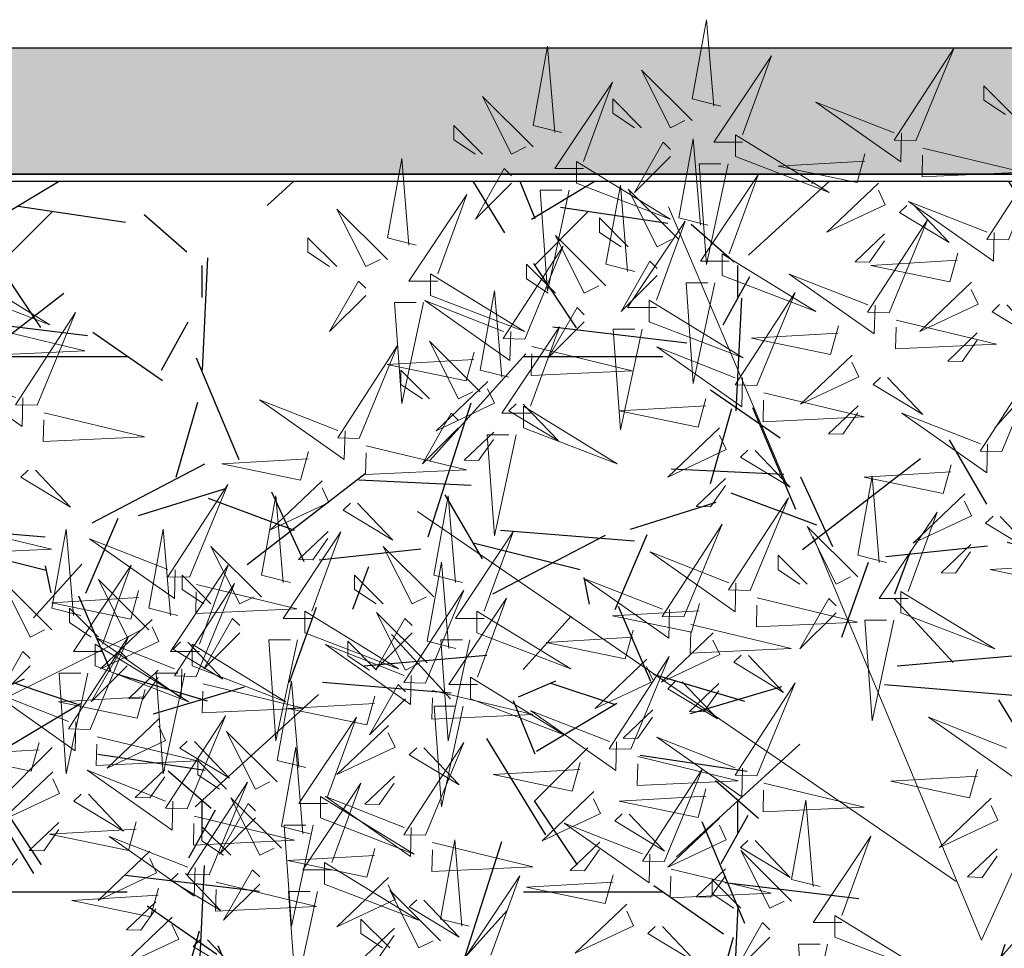
# Model space of a CAD drawing. Units: millimetres. Extents: x -110 to 108, y 185 to 434.
# Drawn here: x -87 to -87, y 315 to 315 of the extents above; entities that cross this region are included whole.
import ezdxf

# ---------------------------------------------------------------- set-up
doc = ezdxf.new("R2010")
doc.units = ezdxf.units.MM
doc.header["$LTSCALE"] = 1000
doc.layers.add('CONTORNO', color=3, linetype='Continuous')
doc.layers.add('LAYOUT - LINHA FINA D&E', color=253, linetype='Continuous', lineweight=5)

# ---------------------------------------------------------------- blocks, each defined once
blk = doc.blocks.new('shrub3')
at = {"layer": 'LAYOUT - LINHA FINA D&E', "color": 32}
for p, q in [((-68.46561320249748, 143.5160247337771), (-106.1856435603258, 232.3176967878826)), ((-5.992682900207, -2.501684716029558), (58.67022156891471, 140.1191738807247)), ((-14.07555833434162, 16.3350330896792), (-186.5099922549416, 134.7372569029103)), ((-5.992682900207, -2.501684716029558), (-59.87843112561677, 126.6643730509677)), ((130.9116948300943, 52.0234025796526), (217.1289447906165, 95.07875516882632))]:
    blk.add_line(p, q, dxfattribs=at)
at = {"layer": 'LAYOUT - LINHA FINA D&E', "color": 94}
for points in [[(-89.40163353996468, 264.5281520241697), (-98.63611636191492, 266.8339207283862), (-94.0188749510853, 292.1973764754657), (-91.71025424545223, 264.5281520241115)], [(-140.2819487398519, 256.0585825761664), (-149.5164315618021, 258.3643512804119), (-144.8991901509725, 283.7278070274915), (-142.590569445354, 256.0585825761373)], [(-82.47577142345835, 252.9993085027963), (-91.71025424539403, 252.9993085027381), (-73.24128860165365, 280.6685329541797), (-82.47577142345835, 255.305077207071)], [(-133.3560866233602, 244.5297390548221), (-142.5905694452958, 244.529739054793), (-124.1216038015554, 272.1989635062055), (-133.3560866233602, 246.8355077590677)], [(-31.60944198169455, 255.8780649406545), (-31.84051674563671, 246.6464736671187), (-59.03892774037377, 265.8020241174381), (-33.91448869190936, 255.93576226593)], [(-105.5619784782902, 248.3877710941015), (-117.1050820056553, 236.8589275726408), (-107.8705991837778, 252.9993085026508), (-105.5619784782902, 250.6935397984053)], [(-93.64165160387348, 226.4150644942711), (-102.8761344258091, 228.7208331984584), (-98.25889301497955, 254.0842889455671), (-95.95027230936103, 226.415064494242)], [(-43.30798160574341, 249.2428581118293), (-45.84410307990038, 240.0689641635108), (-71.08407951032859, 245.3194303782366), (-43.36575029673985, 246.934960293438)], [(-24.80983923301392, 251.0891773281037), (7.287508637091378, 243.3577213191602), (-25.04091399694153, 241.8575860545097), (-24.86760792401037, 248.7812795097125)], [(-87.09301283437524, 246.0820023899141), (-94.01887495067785, 213.8012405299814), (-96.3274956563255, 246.0820023898559), (-89.40163353987735, 246.0820023899141)], [(-156.4422936781775, 239.9182016461564), (-167.985397205528, 228.3893581246957), (-158.7509143836796, 244.5297390547057), (-156.442293678192, 242.2239703504601)], [(-86.71578948736713, 214.8862209728686), (-95.95027230928827, 214.8862209728395), (-77.48130666556244, 242.555445424252), (-86.71578948736713, 217.1919896771433)], [(-137.9733280342771, 237.612432941969), (-144.8991901505651, 205.3316710820364), (-147.2078108562127, 237.6124329419108), (-140.2819487397646, 237.612432941969)], [(-116.9618165767024, 211.5933137913235), (-126.1962993986381, 213.899082495569), (-121.5790579877939, 239.2625382426486), (-119.2704372821754, 211.5933137912943)], [(-179.996383758742, 208.5340397173131), (-189.2308665806777, 208.534039717284), (-170.7619009369518, 236.2032641686965), (-179.996383758742, 210.8398084215878)], [(-1.92928272242716, 224.1171419880411), (-2.160357486369321, 214.8855507145345), (-29.35876848110638, 234.0411011648539), (-4.23432943264197, 224.1748393133457)], [(-27.57703547111305, 232.6836921062495), (-16.3406453749485, 220.8557163879159), (-32.24489758253913, 230.4911889383802), (-29.88208218132786, 232.7413894314959)], [(-110.0359544601815, 200.0644702699501), (-119.2704372821172, 200.0644702698919), (-100.8014716383913, 227.7336947213626), (-110.035954460196, 202.3702389742248)], [(-13.62782234646147, 217.4819351592159), (-16.16394382063299, 208.3080412109266), (-41.40392025104666, 213.5585074256815), (-13.68559103745792, 215.1740373408538)], [(-109.8019965421845, 210.2746835642029), (-121.3451000695495, 198.7458400427713), (-112.1106172476866, 214.8862209727522), (-109.801996542199, 212.5804522685066)], [(-91.33303089828405, 207.9689148600155), (-98.25889301458666, 175.6881530000828), (-100.5675137202197, 207.9689148599864), (-93.64165160377159, 207.9689148600155)], [(-40.08951091962808, 200.8258051601879), (-40.32058568355568, 191.5942138866521), (-67.51899667830732, 210.7497643369716), (-42.39455762984289, 200.8835024854634)], [(-157.2420538059377, 177.7150026462332), (-166.476536627888, 180.0207713504787), (-161.8592952170584, 205.3842270975583), (-159.5506745114253, 177.7150026462041)], [(-156.6902373538905, 192.356235712301), (-156.9213121178473, 183.1246444387652), (-184.1197231125697, 202.2801948890847), (-158.9952840641053, 192.4139330376056)], [(-133.1221615149988, 195.4529328612843), (-144.6652650423639, 183.9240893398528), (-135.4307822205155, 200.0644702698337), (-133.1221615150134, 197.758701565559)], [(2.103123788154334, 200.9227691536362), (13.33951388431887, 189.0947934353025), (-2.56473832327174, 198.730265985796), (-0.2019229220604757, 200.9804664788826)], [(-33.2899081709329, 196.0369175476371), (-1.192560300827608, 188.3054615387227), (-33.52098293487506, 186.8053262740723), (-33.34767686191481, 193.7290197292459)], [(-150.3161916894169, 166.1861591248889), (-159.5506745113671, 166.1861591248307), (-141.0817088676413, 193.8553835762723), (-150.316191689446, 168.4919278291345)], [(-114.653195871113, 193.147164157097), (-121.579057987401, 160.8664022971643), (-123.8876786930632, 193.1471641570388), (-116.9618165766005, 193.147164157097)], [(-51.78805054366239, 194.1905983313627), (-54.32417201781936, 185.0167043830442), (-79.56414844826213, 190.2671705977991), (-51.84581923464429, 191.8827005130006)], [(170.2313526284997, 193.9195293561788), (202.328700498605, 186.1880733472644), (170.0002778645721, 184.687938082614), (170.1735839375032, 191.6116315377876)], [(-149.8906346051954, 187.5673480997502), (-117.7932867351046, 179.8358920908358), (-150.121709369152, 178.3357568261562), (-149.9484032961918, 185.2594502813299)], [(-82.48975718101428, 177.5344683325966), (-82.72083194497098, 168.3028770590608), (-109.9192429397226, 187.4584275093802), (-84.79480389124366, 177.592165657843)], [(182.5118639787979, 171.1822870786418), (182.2807892148412, 161.9506958050769), (155.0823782201041, 181.1062462553964), (180.2068172685685, 171.2399844038882)], [(-36.05710440904659, 177.6314323257829), (-24.8207143128675, 165.8034566074784), (-40.7249665204581, 175.4389291579136), (-38.36215111924685, 177.6891296510293)], [(-94.18829680507768, 170.8992615037714), (-96.7244182792347, 161.7253675554529), (-121.9643947096629, 166.9758337701787), (-94.24606549605959, 168.5913636853802)], [(-75.69015443233366, 172.7455807200458), (-43.59280656224291, 165.0141247111023), (-75.92122919629038, 163.5139894464519), (-75.74792312333011, 170.4376829016255)], [(-152.657830843309, 169.161862877896), (-141.4214407471445, 157.3338871595624), (-157.3256929547206, 166.9693597100267), (-154.9628775535238, 169.2195602031424)], [(-4.049291754126898, 156.3605363756069), (-4.280366518054506, 147.1289451020711), (-31.47877751280612, 166.2844955523905), (-6.354338464341708, 156.4182337008824)], [(189.3114667274785, 166.3933994660619), (221.4088145975838, 158.6619434571475), (189.0803919635364, 157.1618081924971), (189.2536980364821, 164.0855016476707)], [(-78.45735067046189, 154.3400954981916), (-67.2209605742828, 142.512119779858), (-83.1252127818734, 152.1475923302932), (-80.76239738066215, 154.397792823438)], [(-15.74783137817576, 149.7253295467526), (-18.28395285231818, 140.5514355984633), (-43.52392928276095, 145.8019018132181), (-15.80560006915766, 147.4174317283905)], [(-36.40130930724263, 118.4279664815403), (-45.63579212919285, 120.7337351857568), (-41.01855071836325, 146.0971909328364), (-38.70993001273019, 118.4279664814821)], [(186.5442704893648, 147.9879142441786), (197.7806605855439, 136.1599385259032), (181.8764083779388, 145.7954110763385), (184.2392237791646, 148.0456115694833)], [(-29.47544719073631, 106.899122960167), (-38.70993001267198, 106.8991229601088), (-20.2409643689316, 134.5683474115503), (-29.47544719073631, 109.2048916644416)], [(-0.0168852435454028, 133.1661635411728), (11.21950485263369, 121.3381878228974), (-4.684747354956925, 130.9736603733327), (-2.321931953760213, 133.2238608664775)], [(159.6313074684149, 130.3977001286985), (191.7286553385202, 122.666244119755), (159.4002327044873, 121.1661088551336), (159.5735387774184, 128.0898023103073)], [(201.0401616255403, 101.488810909912), (191.8056788035901, 103.7945796141575), (196.4229202144343, 129.1580353612371), (198.7315409200528, 101.4888109098829)], [(231.2721701467963, 116.1300439762417), (231.0410953828541, 106.8984527026769), (203.8426843881171, 126.0540031529963), (228.9671234365814, 116.1877413015172)], [(-84.6097990229173, 111.8952509120572), (-84.84087378685946, 102.6636596385215), (-112.0392847815965, 121.8192100888409), (-86.9148457331321, 111.9529482373327)], [(24.53243866145204, 120.0818114640424), (21.99631718730961, 110.907917515753), (-3.243659243118599, 116.1583837305079), (24.47466997048469, 117.7739136457094)], [(207.9660237420467, 89.95996738853867), (198.731540920111, 89.95996738850954), (217.2005065638368, 117.629191839922), (207.9660237420467, 92.26573609281333)], [(-105.8099221535522, 103.4256814648106), (-106.0409969174943, 94.19409019127487), (-133.2394079122314, 113.3496406415943), (-108.114968863767, 103.4833787900861)], [(238.0717728954769, 111.3411563636909), (270.1691207655967, 103.6097003547766), (237.8406981315493, 102.109565090097), (238.014004204495, 109.0332585452706)], [(219.5736305227474, 109.4948371473874), (217.0375090485904, 100.3209431991272), (191.7975326181622, 105.5714094138238), (219.5158618317655, 107.1869393290253)], [(-96.30833864696615, 105.260044083232), (-98.84446012112312, 96.08615013491364), (-124.0844365515513, 101.3366163496393), (-96.36610733796259, 102.9521462648408)], [(-77.81019627423666, 107.1063632995065), (-45.71284840411681, 99.37490729056299), (-78.04127103816427, 97.87477202591255), (-77.86796496521856, 104.7984654811152)], [(-52.56165424555365, 102.2875855514721), (-64.10475777291869, 90.75874203001148), (-54.87027495105576, 106.8991229600215), (-52.56165424556821, 104.5933542557759)], [(-99.01031940487155, 98.63679385225988), (-66.9129715347517, 90.90533784331639), (-99.24139416879915, 89.40520257869501), (-99.06808809585347, 96.32889603386866)], [(-34.09268860165321, 99.98181684728479), (-41.0185507179558, 67.70105498735211), (-43.32717142358887, 99.9818168472266), (-36.40130930715532, 99.98181684728479)], [(-117.508461777601, 96.79047463598543), (-120.044583251758, 87.61658068766701), (-145.2845596821862, 92.86704690239277), (-117.5662304685829, 94.48257681759424)], [(233.3921791790781, 84.36913770169485), (233.1611044151214, 75.13754642815911), (205.9626934203843, 94.29309687847851), (231.0871324688487, 84.42683502697035)], [(235.3045766573778, 92.93567114180769), (246.5409667535569, 81.10769542350316), (230.6367145459517, 90.7431679739675), (232.9995299471775, 92.9933684670832)], [(-80.57739251235034, 88.7008780776232), (-69.34100241617125, 76.87290235931869), (-85.24525462376187, 86.50837490975391), (-82.88243922255062, 88.75857540289871)], [(184.8798166872293, 85.34842997984377), (173.3367131598643, 73.81958645844132), (182.5711959817272, 89.95996738842223), (184.8798166872148, 87.65419868414757)], [(203.3487823311152, 83.04266127571465), (196.4229202148271, 50.76189941575285), (194.1142995091941, 83.04266127562731), (201.0401616256277, 83.04266127568553)], [(-101.7775156429707, 80.2313086303766), (-90.54112554679159, 68.40333291207207), (-106.4453777543967, 78.0388054625073), (-104.0825623531709, 80.2890059556521)], [(240.1917819277587, 79.5802500891441), (272.289129797864, 71.84879408020059), (239.9607071638166, 70.34865881557926), (240.1340132367622, 77.27235227075289)], [(273.1205999564991, 52.78874906286364), (263.8861171345488, 55.09451776710921), (268.503358545393, 80.45797351418878), (270.8119792510115, 52.78874906283454)], [(199.4719690459606, 67.4299821285822), (199.2408942820184, 58.19839085504646), (172.0424832872813, 77.35394130536588), (197.1669223357458, 67.48767945388681)], [(221.6936395550147, 77.73393087286969), (219.1575180808577, 68.56003692455124), (193.9175416504295, 73.81050313927697), (221.6358708640182, 75.42603305447847)], [(-122.7700272200454, 61.07780087162973), (-123.0011019839876, 51.846209598094), (-150.1995129787246, 71.00176004841342), (-125.0750739302748, 61.13549819690525)], [(4.43077718472341, 58.96039600254153), (4.199702420766698, 49.72880472900579), (-22.99870857395581, 68.88435517932521), (2.1257304745086, 59.01809332781704)], [(280.0464620730054, 41.2599055415194), (270.8119792510697, 41.25990554149029), (289.2809448948101, 68.92912999290274), (280.0464620730054, 43.56567424576496)], [(-82.4897571804031, 52.60821474689875), (-82.72083194434526, 43.376623473363), (-109.9192429390823, 62.53217392368242), (-84.7948038906179, 52.66591207220336)], [(187.7734294219117, 60.79477529975702), (185.2373079477547, 51.62088135146769), (159.9973315173265, 56.87134756616433), (187.7156607309152, 58.48687748136582)], [(206.2715717946558, 62.64109451603144), (238.3689196647465, 54.90963850711704), (206.0404970307136, 53.40950324243749), (206.2138031036448, 60.33319669764023)], [(237.4245856896305, 61.17476486726082), (248.6609757858241, 49.34678914895631), (232.7567235782189, 58.98226169939153), (235.1195389794447, 61.23246219253632)], [(-134.4685668441088, 54.44259404280454), (-137.0046883182512, 45.26870009448611), (-162.2446647486795, 50.51916630924097), (-134.5263355350907, 52.13469622444245)], [(-115.9704244713648, 56.28891325907898), (-83.87307660125953, 48.5574572501646), (-116.201499235307, 47.05732198551414), (-116.0281931623613, 53.98101544068777)], [(-7.267762439325451, 52.32518917371635), (-9.803883913482421, 43.1512952253979), (-35.04386034391064, 48.40176144012365), (-7.325531130321906, 50.01729135532513)], [(-75.69015443172248, 47.81932713434797), (-43.59280656160263, 40.08787112543359), (-75.92122919566462, 38.58773586078314), (-75.74792312270438, 45.51142931595678)], [(-94.18829680445197, 45.97300791807356), (-96.72441827860891, 36.79911396978422), (-121.9643947090371, 42.04958018450997), (-94.24606549543388, 43.66511009971146)], [(203.5043755565421, 44.23560929417726), (214.7407656527211, 32.40763357584365), (198.836513445116, 42.04310612630798), (201.1993288463418, 44.29330661942367)], [(-57.60143243754282, 14.6756448536471), (-66.8359152594785, 16.98141355786356), (-62.2186738486489, 42.34486930494313), (-59.91005314303039, 14.67564485358889)], [(256.960255018188, 36.64836813282454), (245.4171514908085, 25.11952461139299), (254.6516343126859, 41.25990554137388), (256.9602550181589, 38.95413683709922)], [(-118.7376207094639, 37.8834280371957), (-107.5012306132994, 26.05545231892029), (-123.40548282089, 35.69092486935551), (-121.0426674196787, 37.94112536247121)], [(-112.169949249379, 25.0821015345864), (-112.4010240133211, 15.85051026102155), (-139.5994350080582, 35.00606071134098), (-114.4749959596083, 25.1397988598328)], [(275.4292206620885, 34.34259942863719), (268.5033585457859, 2.061837568704504), (266.1947378401383, 34.34259942857899), (273.1205999565864, 34.34259942863719)], [(-78.45735066983616, 29.41384191249381), (-67.22096057364251, 17.58586619418929), (-83.12521278124767, 27.22133874465362), (-80.7623973800364, 29.47153923774022)], [(-50.67557032102196, 3.146801332273752), (-59.91005314295762, 3.146801332244649), (-41.44108749923178, 30.8160257836571), (-50.67557032102196, 5.452570036548422)], [(237.6322300534375, 20.84730847366154), (237.4011552894954, 11.6157172000967), (210.2027442947583, 30.77126765041612), (235.3271833432227, 20.90500579893705)], [(-105.3703465006983, 20.29321392200654), (-73.27299863059307, 12.56175791309215), (-105.6014212646259, 11.0616226484417), (-105.4281151916948, 17.98531610361533)], [(-123.8684888734278, 18.44689470570301), (-126.4046103475848, 9.273000757413683), (-151.6445867780276, 14.52346697216853), (-123.9262575644097, 16.13899688734091)], [(244.4318328021182, 16.05842086108168), (276.5291806722235, 8.326964852196397), (244.2007580381905, 6.82682958751684), (244.3740641111363, 13.75052304269047)], [(225.9336904294032, 14.21210164480726), (223.3975689552462, 5.038207696517929), (198.157592524818, 10.28867391124367), (225.8759217384068, 11.90420382644515)], [(-108.1375427387975, 1.887728700123261), (-96.90115264263297, -9.94024701815215), (-112.8054048502235, -0.3047744677169248), (-110.4425894490123, 1.945426025398774)], [(-73.7617773758393, -1.464736076421104), (-85.30488090321886, -12.99357959782355), (-76.07039808135595, 3.146801332128234), (-73.7617773758684, 0.8410326278826687)], [(241.664636564019, -2.347064360772491), (252.9010266601836, -14.17504007907701), (236.9967744525929, -4.539567528612677), (239.3595898538042, -2.289367035496979)], [(-55.2928117319534, -3.770504780579358), (-62.21867384824145, -36.05126664054115), (-64.52729455390363, -3.770504780666669), (-57.60143243745551, -3.770504780579358)]]:
    blk.add_lwpolyline(points, dxfattribs=at)
at = {"layer": 'LAYOUT - LINHA FINA D&E', "color": 20}
for points in [[(-27.05711725224683, 253.4547724717413), (-14.78089071833528, 283.1689574844786), (-33.97225738290581, 253.6278644475678), (-27.05711725224683, 253.4547724717413)], [(-98.63611636187125, 259.9166146155039), (-114.7964613003569, 276.0569955453975), (-105.5619784783193, 257.6108459112293), (-100.9447370673733, 259.9166146155039)], [(3.924274166100076, 261.8456389747152), (-5.310208655908354, 271.0687137917557), (-5.310208655864698, 266.4571763832355), (1.615653460597968, 261.8456389746862)], [(-149.516431561773, 251.4470451675588), (-165.6767765002441, 267.5874260974233), (-156.4422936782212, 249.1412764632841), (-151.8250522672751, 251.4470451675588)], [(-114.7964613002696, 257.610845911171), (-124.0309441222489, 266.8339207282406), (-124.0309441222343, 262.2223833196913), (-117.1050820057571, 257.610845911171)], [(-165.6767765001568, 249.141276463226), (-174.9112593221507, 258.3643512802664), (-174.9112593221216, 253.7528138717462), (-167.9853972056589, 249.1412764631968)], [(-84.78439212891682, 248.3877710941888), (-54.77232295754948, 236.8589275729901), (-84.78439212896046, 255.3050772070419), (-84.78439212891682, 248.3877710941888)], [(2.623042007020558, 221.6938495191571), (14.8992685409321, 251.4080345318944), (-4.292098123623873, 221.8669414949545), (2.623042007020558, 221.6938495191571)], [(-135.6647073288186, 239.9182016462437), (-105.6526381574513, 228.3893581250159), (-135.6647073288477, 246.8355077590677), (-135.6647073288186, 239.9182016462437)], [(-38.9289629492414, 239.8958721877134), (-55.46867075767659, 224.1444687358744), (-36.79722231198685, 232.9144814072933), (-38.98673164023785, 237.5879743693222)], [(-102.8761344257946, 221.8035270856053), (-119.0364793642511, 237.9439080154989), (-109.8019965422281, 219.4977583813306), (-105.1847551312676, 221.8035270856053)], [(-119.0364793641638, 219.4977583812725), (-128.2709621861577, 228.720833198342), (-128.2709621861431, 224.1092957897927), (-121.3451000696659, 219.4977583812725)], [(-35.53718619016581, 198.4025126912747), (-23.26095965625427, 228.1166977040121), (-42.45232632082479, 198.5756046670721), (-35.53718619016581, 198.4025126912747)], [(-126.1962993986089, 206.9817763827159), (-142.35664433708, 223.1221573125804), (-133.1221615150425, 204.676007678383), (-128.5049201040965, 206.9817763827159)], [(-37.02829707592901, 223.6828901336994), (-46.47955868074497, 214.6820881612366), (-41.86946526030078, 214.5666935106856), (-37.08606576691091, 221.3749923153373)], [(-152.1379126244283, 189.9329432434169), (-139.8616860905167, 219.6471282561252), (-159.0530527550872, 190.1060352192144), (-152.1379126244283, 189.9329432434169)], [(-89.02441019282558, 210.2746835642902), (-59.01234102145828, 198.7458400430623), (-89.02441019285472, 217.1919896771142), (-89.02441019282558, 210.2746835642902)], [(-142.3566443369782, 204.6760076783248), (-151.5911271589866, 213.8990824953944), (-151.5911271589575, 209.2875450868742), (-144.6652650424803, 204.6760076783248)], [(161.1371149324841, 206.0398905028996), (191.1491841038223, 194.5110469816718), (161.1371149324259, 212.9571966157237), (161.1371149324841, 206.0398905028996)], [(-182.3050044641859, 203.9225023087347), (-152.2929352928477, 192.3936587875068), (-182.3050044642441, 210.8398084215587), (-182.3050044641859, 203.9225023087347)], [(-9.24880368997401, 208.1349492351292), (-25.78851149840921, 192.383545783261), (-7.11706305273401, 201.15355845468), (-9.306572380985015, 205.827051416738)], [(-77.9374324515811, 175.1111758636543), (-65.66120591766958, 204.8253608764207), (-84.8525725822401, 175.2842678394809), (-77.9374324515811, 175.1111758636543)], [(-112.34457516564, 195.4529328614007), (-82.33250599428719, 183.9240893401729), (-112.3445751656691, 202.3702389742248), (-112.34457516564, 195.4529328614007)], [(187.0641887082456, 168.7589946096996), (199.3404152421426, 198.4731796224659), (180.1490485775721, 168.9320865855261), (187.0641887082456, 168.7589946096996)], [(-7.348137816661619, 191.9219671811443), (-16.79939942147757, 182.9211652086233), (-12.1893060010334, 182.8057705580722), (-7.405906507643522, 189.614069362753)], [(-47.40903188717493, 184.8436124072759), (-63.94873969561013, 169.0922089554078), (-45.27729124992037, 177.8622216268268), (-47.46680057817139, 182.5357145888556)], [(0.5030329753353727, 153.9372439066937), (12.77925950924691, 183.6514289194601), (-6.412107155338163, 154.1103358825203), (0.5030329753353727, 153.9372439066937)], [(-152.6248123948899, 161.5746217162814), (-122.6127432235371, 150.0457781950826), (-152.6248123949335, 168.4919278291345), (-152.6248123948899, 161.5746217162814)], [(-45.50836601384799, 168.6306303532619), (-54.9596276186785, 159.62982838077), (-50.34953419821978, 159.514433730219), (-45.56613470484444, 166.3227325348707)], [(-89.80927814859024, 161.5522755796555), (-106.3489859570254, 145.8008721278165), (-87.67753751132112, 154.5708847992355), (-89.86704683958669, 159.2443777612643)], [(-221.3891012097447, 153.9601226082304), (-223.9252226839017, 144.7862286599411), (-249.1651991143299, 150.0366948746959), (-221.4468699007412, 151.6522247898683)], [(-87.9086122752633, 145.3392935256415), (-97.35987388006471, 136.3384915531787), (-92.74978045963509, 136.2230969026277), (-87.96638096625973, 143.0313957072794)], [(235.8244948762585, 113.7067515073286), (248.1007214101556, 143.4209365200659), (228.9093547455995, 113.8798434831551), (235.8244948762585, 113.7067515073286)], [(-80.05747429346957, 109.4719584431441), (-67.78124775955801, 139.1861434558814), (-86.97261442412855, 109.6450504189415), (-80.05747429346957, 109.4719584431441)], [(-11.3688127216883, 140.3783436226949), (-27.90852053010894, 124.6269401708268), (-9.237072084419196, 133.3969528422458), (-11.4265814126702, 138.0704458042746)], [(-101.2575974240899, 101.0023889958975), (-88.9813708901929, 130.7165740086348), (-108.1727375547489, 101.1754809716949), (-101.2575974240899, 101.0023889958975)], [(-45.63579212916375, 113.8164290728746), (-61.79613706762029, 129.9568100027681), (-52.56165424559732, 111.5106603685999), (-47.9444128346513, 113.8164290728746)], [(-9.468146848346805, 124.1653615686809), (-18.91940845317731, 115.164559596189), (-14.30931503271859, 115.0491649456671), (-9.52591553934326, 121.8574637502897)], [(-61.79613706753297, 111.5106603685417), (-71.03061988952686, 120.7337351856113), (-71.03061988951231, 116.1221977770619), (-64.1047577730351, 111.5106603685417)], [(-256.3168401531875, 89.95996738626854), (-265.5513229751377, 89.95996738621035), (-247.0823573313974, 117.6291918376519), (-256.3168401531875, 92.2657360905432)], [(191.8056788036192, 96.87727350130443), (175.6453338651627, 113.0176544311689), (184.8798166871856, 94.57150479700066), (189.4970580981317, 96.87727350127535)], [(237.9445039085258, 81.9458452327817), (250.2207304424228, 111.660030245519), (231.0293637778523, 82.11893720857915), (237.9445039085258, 81.9458452327817)], [(-31.78406789619476, 102.2875855515594), (-1.771998724827426, 90.75874203036072), (-31.78406789623841, 109.2048916644126), (-31.78406789619476, 102.2875855515594)], [(-167.464908429145, 95.9354042960622), (-137.4528392577922, 84.40656077480526), (-167.4649084291886, 102.8527104088862), (-167.464908429145, 95.9354042960622)], [(223.9526491792494, 100.1478512233298), (207.4129413708142, 84.39644777143256), (226.084389816504, 93.16646044288065), (223.894880488253, 97.83995340493857)], [(-91.92931999046414, 95.9130581591162), (-108.4690277988993, 80.16165470727718), (-89.79757935320958, 88.93166737869616), (-91.98708868146059, 93.60516034072498)], [(204.0242937754229, 65.00668965969817), (216.3005203093198, 94.72087467240637), (197.1091536447493, 65.1797816354956), (204.0242937754229, 65.00668965969817)], [(-224.8938623988506, 93.62963559158379), (-231.8197245151532, 61.348873731622), (-234.1283452208009, 93.62963559149648), (-227.2024831043673, 93.62963559158379)], [(205.6574030365882, 85.3484299799893), (235.669472207941, 73.81958645873237), (205.6574030365591, 92.26573609281333), (205.6574030365882, 85.3484299799893)], [(-118.2177024905977, 58.6545084027166), (-105.9414759566862, 88.36869341548298), (-125.1328426212567, 58.82760037854314), (-118.2177024905977, 58.6545084027166)], [(-113.129443121099, 87.44348871186956), (-129.6691509295342, 71.69208526003058), (-110.9977024838445, 80.46209793144953), (-113.1872118120955, 85.13559089347835)], [(225.8533150525618, 83.93486916928669), (216.4020534477459, 74.93406719682389), (221.01214686819, 74.81867254627286), (225.7955463615799, 81.62697135095368)], [(-169.5849174612958, 74.76145566030755), (-139.5728482899285, 63.23261213907973), (-169.5849174613249, 81.67876177313154), (-169.5849174612958, 74.76145566030755)], [(-90.02865411715176, 79.70007610513129), (-99.47991572196767, 70.6992741326103), (-94.86982230152351, 70.58387948208838), (-90.08642280813363, 77.39217828674009)], [(-77.93743245094083, 50.18492227801471), (-65.66120591704384, 79.8991072907229), (-84.85257258161437, 50.35801425384125), (-77.93743245094083, 50.18492227801471)], [(-111.2287772477866, 71.2305066578556), (-120.6800388526026, 62.22970468536369), (-116.0699454321584, 62.11431003484176), (-111.2865459387685, 68.92260883949346)], [(226.0726582115167, 68.3869449487538), (209.532950403096, 52.63554149691482), (228.2043988487712, 61.40555416833376), (226.0148895205202, 66.0790471303626)], [(263.886117134578, 48.1772116542561), (247.7257721961068, 64.31759258412058), (256.9602550181444, 45.87144294992322), (261.5774964290904, 48.1772116542561)], [(247.7257721961942, 45.87144294986501), (238.4912893742003, 55.09451776693459), (238.4912893742294, 50.48298035841435), (245.4171514907066, 45.87144294986501)], [(-107.6176245199312, 22.65880906564416), (-95.34139798601973, 52.37299407841056), (-114.5327646505902, 22.8319010414707), (-107.6176245199312, 22.65880906564416)], [(192.1524480784137, 51.44778937567025), (175.6127402699785, 35.69638592380215), (194.2841887156683, 44.4663985952211), (192.0946793874172, 49.13989155727904)], [(227.9733240848436, 52.17396289476893), (218.5220624800131, 43.17316092224792), (223.1321559004573, 43.05776627172599), (227.9155553938472, 49.86606507637771)], [(242.1845547828852, 18.42401600474841), (254.4607813167968, 48.13820101748571), (235.2694146522408, 18.59710798057495), (242.1845547828852, 18.42401600474841)], [(-130.0895481876068, 45.09560811868868), (-146.6292559960275, 29.34420466684969), (-127.9578075503377, 38.11421733826865), (-130.1473168785887, 42.78771030029747)], [(-2.888743782837991, 42.97820324960048), (-19.42845159127319, 27.22679979776149), (-0.7570031455688877, 35.99681246918043), (-2.946512473834445, 40.67030543120927)], [(277.737841367547, 36.64836813294096), (307.7499105389143, 25.11952461171313), (277.7378413675178, 43.56567424576496), (277.737841367547, 36.64836813294096)], [(-89.80927814796449, 36.6260219940159), (-106.3489859563851, 20.8746185421187), (-87.67753751069539, 29.64463121353765), (-89.8670468389464, 34.31812417559559)], [(194.0531139517407, 35.23480732162715), (184.6018523469101, 26.23400534916437), (189.2119457673543, 26.11861069861334), (193.9953452607442, 32.92690950326505)], [(-128.1888823142799, 28.8826260647038), (-137.6401439190958, 19.8818240921828), (-133.0300504986517, 19.76642944166087), (-128.2466510052763, 26.57472824631259)], [(-66.8359152594494, 10.06410744501045), (-82.99626019793504, 26.20448837487493), (-73.76177737589751, 7.75833874073578), (-69.14453596493695, 10.06410744501045)], [(-0.9880779095256002, 26.76522119558649), (-10.439339514327, 17.76441922312369), (-5.829246093897381, 17.64902457257267), (-1.04584660049295, 24.45732337722438)], [(-87.90861227462301, 20.41303993997281), (-97.3598738794535, 11.4122379674809), (-92.74978045900936, 11.29684331692988), (-87.96638096561946, 18.10514212158159)], [(-163.0362786909536, -9.55756117842975), (-172.2707615129038, -9.557561178458855), (-153.8017958691634, 18.11166327295359), (-163.0362786909536, -7.251792474184184)], [(-82.99626019783318, 7.758338740648467), (-92.23074301982705, 16.98141355771804), (-92.23074301979796, 12.3698761491687), (-85.30488090332074, 7.758338740648467)], [(-119.4894702169258, 9.099908781645352), (-136.029178025361, -6.65149467025185), (-117.3577295796858, 2.118518001196207), (-119.5472389079368, 6.792010963254143)], [(-52.98419102649496, -1.464736076304689), (-22.97212185512762, -12.99357959753251), (-52.98419102652407, 5.452570036519319), (-52.98419102649496, -1.464736076304689)], [(230.3127090858907, 4.865115720749599), (213.7730012774555, -10.8862877311476), (232.4444497231598, -2.11627505972865), (230.2549403948942, 2.557217902329284)]]:
    blk.add_lwpolyline(points, dxfattribs=at)
at = {"layer": 'LAYOUT - LINHA FINA D&E', "color": 98}
for points in [[(-186.9222458752483, 220.0628832386865), (-196.1567286971985, 222.3686519429029), (-191.5394872863689, 247.7321076899825), (-189.2308665807504, 220.0628832386283)], [(-196.1567286971549, 215.4513458300499), (-212.317073635626, 231.5917267599143), (-203.0825908135885, 213.1455771257752), (-198.465349402657, 215.4513458300499)], [(-212.3170736355387, 213.145577125717), (-221.5515564575326, 222.3686519427865), (-221.551556457518, 217.7571145342081), (-214.6256943410408, 213.145577125717)], [(-203.0825908135593, 203.9225023086183), (-214.6256943409244, 192.3936587871867), (-205.3912115190615, 208.5340397171676), (-203.0825908135739, 206.2282710129511)], [(-184.6136251696735, 201.61673360446), (-191.5394872859615, 169.3359717444982), (-193.8481079916091, 201.6167336044018), (-186.922245875161, 201.61673360446)], [(-166.4765366278589, 173.1034652375965), (-182.63688156633, 189.2438461674901), (-173.4023987442924, 170.7976965332927), (-168.7851573333464, 173.1034652375965)], [(-205.1382368562481, 158.1720369681716), (-192.8620103223366, 187.8862219809089), (-212.0533769869071, 158.345128943969), (-205.1382368562481, 158.1720369681716)], [(-168.3887769779394, 185.7210288834758), (-170.9248984520818, 176.5471349351865), (-196.1648748825246, 181.7976011498831), (-168.4465456689213, 183.4131310650846)], [(-182.6368815662426, 170.7976965332636), (-191.871364388222, 180.0207713503041), (-191.8713643882074, 175.4092339417839), (-184.9455022717156, 170.7976965332345)], [(-164.0097583214519, 176.374042959389), (-180.5494661298726, 160.6226395075209), (-161.8780176841828, 169.3926521789399), (-164.0675270124484, 174.0661451409978)], [(-209.6905615856958, 160.5953294370556), (-209.9216363496525, 151.363738163549), (-237.120047344375, 170.5192886138393), (-211.9956082959106, 160.6530267623602)], [(-173.4023987442633, 161.5746217161941), (-184.9455022716138, 150.0457781947334), (-175.7110194497654, 166.1861591247434), (-173.4023987442633, 163.8803904204687)], [(-162.109092448125, 160.161060905375), (-171.5603540529409, 151.1602589328831), (-166.9502606325113, 151.0448642823321), (-162.1668611391069, 157.8531630870129)], [(-154.9334331003629, 159.2688530120067), (-161.8592952166509, 126.988091152074), (-164.1679159222985, 159.2688530119485), (-157.2420538058504, 159.2688530120067)], [(-202.8909588370152, 155.8064418245048), (-170.7936109669244, 148.0749858156196), (-203.1220336009574, 146.5748505509691), (-202.9487275279971, 153.4985440061136)], [(-217.0100825532572, 144.6131366841437), (-233.5497903616924, 128.8617332322756), (-214.8783419159881, 137.6317459036945), (-217.0678512442537, 142.3052388657525)], [(-227.2024831044546, 112.0757852257811), (-236.4369659264048, 114.3815539300267), (-231.8197245155606, 139.7450096771063), (-229.5111038099276, 112.075785225752)], [(-172.0821498401928, 112.0757852259848), (-181.3166326621431, 114.3815539302304), (-176.6993912513135, 139.74500967731), (-174.390770545695, 112.0757852259558)], [(-205.6581550751289, 137.4009566026507), (-194.4217649789498, 125.5729808843462), (-210.3260171865404, 135.2084534348105), (-207.9632017853291, 137.4586539278971)], [(-263.2427022697084, 101.4888109076419), (-272.4771850916586, 103.7945796118583), (-267.859943680829, 129.1580353589379), (-265.5513229751814, 101.4888109075837)], [(-220.2766209879337, 100.5469417044369), (-229.5111038098694, 100.5469417044078), (-211.0421381661435, 128.2161661558202), (-220.2766209879337, 102.8527104086824)], [(-215.1094166799303, 128.4001546301588), (-224.5606782847462, 119.3993526576378), (-219.9505848643166, 119.2839580070867), (-215.1671853709122, 126.0922568117676)], [(-165.1562877236865, 100.5469417046115), (-174.3907705456222, 100.5469417045824), (-155.9218049018964, 128.2161661559948), (-165.1562877237011, 102.8527104088862)], [(-236.4369659263612, 107.4642478171736), (-252.5973108648322, 123.6046287470381), (-243.3628280427947, 105.1584791128989), (-238.7455866318487, 107.4642478171736)], [(-181.3166326620994, 107.4642478173773), (-197.4769776005851, 123.6046287472418), (-188.2424947785475, 105.1584791130735), (-183.6252533676015, 107.4642478173482)], [(-174.2021588723583, 90.90183659025931), (-183.4366416942939, 93.2076052944758), (-178.8194002834498, 118.5710610415845), (-176.5107795778313, 90.90183659023023)], [(-252.5973108647449, 105.1584791128116), (-261.8317936867388, 114.3815539298812), (-261.8317936867097, 109.7700165213318), (-254.9059315702325, 105.1584791127825)], [(-197.4769776004978, 105.1584791130153), (-206.7114604224771, 114.3815539300849), (-206.7114604224626, 109.7700165215647), (-199.7855983059853, 105.1584791130153)], [(-272.4771850916004, 96.87727349897612), (-288.6375300300861, 113.0176544288697), (-279.4030472080485, 94.57150479470148), (-274.7858057971171, 96.87727349897612)], [(-183.9381137250748, 79.82844035985181), (-171.6618871911632, 109.5426253726182), (-190.8532538557483, 80.00153233567833), (-183.9381137250748, 79.82844035985181)], [(-167.2762967558374, 79.37299306888599), (-176.510779577773, 79.37299306885687), (-158.0418139340327, 107.0422175202693), (-167.2762967558374, 81.67876177316066)], [(-288.6375300299988, 94.57150479464327), (-297.8720128519926, 103.7945796117128), (-297.872012851978, 99.18304220316351), (-290.9461507354863, 94.57150479464327)], [(-222.5852416934067, 95.93540429585846), (-192.5731725220393, 84.40656077463065), (-222.5852416934358, 102.8527104086824), (-222.5852416934067, 95.93540429585846)], [(-183.4366416942648, 86.2902991816227), (-199.5969866327359, 102.4306801115162), (-190.3625038106984, 83.98453047734802), (-185.7452623997524, 86.2902991816227)], [(-243.3628280427511, 95.93540429574206), (-254.9059315701306, 84.40656077431048), (-245.6714487482532, 100.5469417042914), (-243.3628280427801, 98.24117300004582)], [(-188.2424947785184, 95.93540429594576), (-199.7855983058834, 84.4065607745142), (-190.5511154840205, 100.5469417044951), (-188.2424947785184, 98.24117300024956)], [(-258.625460858646, 85.348429977661), (-228.6133916872932, 73.81958645646228), (-258.6254608586896, 92.26573609051412), (-258.625460858646, 85.348429977661)], [(-188.4904384545371, 82.25173282876496), (-188.7215132184792, 73.0201415552292), (-215.9199242132163, 92.17569200554863), (-190.7954851647519, 82.30943015404046)], [(-199.596986632634, 83.98453047728981), (-208.8314694546425, 93.20760529435938), (-208.8314694546134, 88.59606788581006), (-201.9056073381362, 83.98453047728981)], [(-169.773529134618, 93.6296355917875), (-176.6993912509206, 61.34887373182573), (-179.0080119565536, 93.6296355917293), (-172.0821498401055, 93.62963559175843)], [(-279.4030472080194, 85.34842997757369), (-290.9461507353844, 73.81958645611303), (-281.711667913507, 89.95996738612303), (-279.403047208034, 87.65419868187746)], [(-260.934081564119, 83.04266127338634), (-267.8599436804216, 50.76189941345365), (-270.1685643860546, 83.04266127332812), (-263.2427022696211, 83.04266127338634)], [(-190.3625038106547, 74.76145566022024), (-201.9056073380198, 63.23261213878868), (-192.6711245161568, 79.37299306876956), (-190.3625038106693, 77.06722436452401)], [(-181.6908357058419, 77.46284521621419), (-149.5934878357366, 69.73138920729978), (-181.921910469784, 68.23125394264935), (-181.7486043968383, 75.15494739782297)], [(-200.1889780785859, 75.61652599993977), (-202.7250995527284, 66.44263205162133), (-227.9650759831711, 71.6930982663762), (-200.2467467695678, 73.30862818157766)], [(-171.8935381667543, 72.45568695603288), (-178.8194002830569, 40.17492509610019), (-181.1280209887045, 72.45568695600376), (-174.2021588722564, 72.45568695603288)], [(-260.2585701195931, 39.59796463773819), (-247.9823435856815, 69.31214965050457), (-267.173710250252, 39.77105661353562), (-260.2585701195931, 39.59796463773819)], [(-195.8099594220839, 66.269540075853), (-212.3496672305191, 50.5181366239849), (-193.6782187848294, 59.28814929540386), (-195.8677281130803, 63.96164225743269)], [(-183.9381137248419, 31.12837851213408), (-171.661887190945, 60.84256352490046), (-190.8532538555155, 31.30147048793151), (-183.9381137248419, 31.12837851213408)], [(-220.8424560074491, 31.61480042507174), (-230.0769388293993, 33.9205691293173), (-225.4596974185697, 59.28402487639686), (-223.1510767129221, 31.61480042504263)], [(-184.4580319439556, 59.05735999436001), (-173.2216418477765, 47.2293842760555), (-189.1258940553671, 56.86485682649072), (-186.7630786541558, 59.11505731963553)], [(-264.8108948490408, 42.02125710665131), (-265.0419696129975, 32.78966583311558), (-292.2403806077201, 51.945216283435), (-267.1159415592701, 42.07895443192682)], [(-213.9165938909428, 20.08595690372749), (-223.1510767128784, 20.08595690369839), (-204.682111069138, 47.75518135511084), (-213.9165938909428, 22.39172560797306)], [(-193.909293548757, 50.05655802183901), (-203.3605551535875, 41.05575604937621), (-198.7504617331287, 40.94036139879608), (-193.9670622397534, 47.74866020347689)], [(-230.0769388293556, 27.00326301646419), (-246.2372837678267, 43.14364394632867), (-237.0028009457892, 24.69749431218952), (-232.3855595348577, 27.00326301646419)], [(-188.4904384543042, 33.55167098104721), (-188.7215132182609, 24.32007970751147), (-215.9199242129834, 43.47563015783089), (-190.795485164519, 33.60936830632271)], [(-276.5094344730897, 35.38605027782614), (-279.0455559472466, 26.21215632950771), (-304.2855323776748, 31.46262254426256), (-276.5672031640861, 33.07815245946404)], [(-258.0112921003602, 37.23236949410057), (-225.9139442302694, 29.50091348518617), (-258.2423668643023, 28.00077822053572), (-258.0690607913566, 34.92447167570936)], [(-246.2372837677394, 24.69749431213131), (-255.4717665897333, 33.92056912920089), (-255.4717665897188, 29.30903172065155), (-248.5459044732415, 24.69749431210221)], [(-181.6908357056236, 28.76278336849646), (-149.5934878355329, 21.03132735955296), (-181.9219104695658, 19.53119209493161), (-181.7486043966055, 26.45488555010525)], [(-169.9621408074599, 1.971282342914491), (-179.1966236294102, 4.277051047160056), (-174.5793822185806, 29.64050679423963), (-172.270761512962, 1.971282342885388)], [(-272.1304158166022, 26.03906435373938), (-288.6701236250374, 10.28766090187128), (-269.9986751793331, 19.05767357329023), (-272.1881845075986, 23.73116653531905)], [(-200.1889780783531, 26.91646415222204), (-202.7250995525101, 17.7425702039036), (-227.9650759829383, 22.99303641865845), (-200.246746769335, 24.60856633385993)], [(-216.2252145963866, 15.47441949514905), (-186.2131454250338, 3.945575973921221), (-216.2252145964449, 22.39172560797306), (-216.2252145963866, 15.47441949514905)], [(-237.0028009457601, 15.47441949506174), (-248.5459044731251, 3.94557597360108), (-239.3114216512622, 20.08595690361108), (-237.0028009457747, 17.78018819936551)], [(-260.7784883384738, 18.82688427224639), (-249.5420982423093, 6.998908553941872), (-265.4463504498854, 16.6343811043771), (-263.0835350486886, 18.8845815974928)], [(-195.8099594218656, 17.56947822810616), (-212.3496672302863, 1.818074776267167), (-193.6782187845965, 10.58808744768612), (-195.8677281128475, 15.26158040971495)], [(-218.5338353018597, 13.16865079087438), (-225.4596974181477, -19.1121110690583), (-227.7683181238099, 13.16865079081617), (-220.8424560073618, 13.16865079087438)], [(-179.196623629381, -2.640255065693054), (-195.3569685678521, 13.50012586417142), (-186.1224857458146, -4.946023769996827), (-181.5052443348831, -2.640255065693054)], [(-270.2297499432898, 9.826082299725382), (-279.6810115480912, 0.8252803272334858), (-275.0709181276616, 0.709885676682461), (-270.2875186342717, 7.518184481334174)], [(-184.4580319437373, 10.35729814661317), (-173.2216418475436, -1.470677571662236), (-189.1258940551488, 8.164794978772987), (-186.7630786539375, 10.41499547188869)], [(-195.3569685677648, -4.946023770055035), (-204.5914513897587, 4.277051046985433), (-204.5914513897296, -0.3344863615348004), (-197.6655892732524, -4.946023770084138)], [(-193.9092935485387, 1.356496174121275), (-203.3605551533546, -7.644305798399727), (-198.750461732925, -7.759700448921647), (-193.9670622395206, -0.9514016442699356)]]:
    blk.add_lwpolyline(points, dxfattribs=at)
blk = doc.blocks.new('HO-FLR 70 BP')
h = blk.add_hatch(color=253)
h.dxf.hatch_style = 1
h.paths.add_polyline_path([(-71.50383826379246, 304.0394816316866), (-71.48583826379246, 304.0394816316866), (-70.86183826379244, 304.0394816316866), (-70.84383826379243, 304.0394816316866), (-70.84383826379243, 304.0574816316866), (-71.50383826379246, 304.0574816316866)])
h = blk.add_hatch()
h.set_pattern_fill('GRAVEL', color=37, scale=0.003)
h.set_pattern_definition([(228.0127875, (-71.46897426379246, 303.8846816316865), (-0.6096000000478742, -0.6857999999574536), [0.0102516432, -1.01491450918695]), (184.9697409999998, (-71.47583226379246, 303.8770616316866), (0.9143999996382152, 0.07620000434093772), [0.0175921416, -1.74162146680572]), (132.5104471, (-71.49335826379246, 303.8755376316865), (0.7620000003218252, -0.8381999997073786), [0.0124044456, -1.228041683823]), (267.273689, (-71.52307626379246, 303.8564876316865), (0.07620000015959041, 1.523999999991994), [0.0160201356, -1.58599312277214]), (292.83365418, (-71.52383826379244, 303.8404856316865), (-0.3810000000319023, 0.9143999999866639), [0.01570901099999997, -1.555194232360319]), (357.273689, (-71.51774226379246, 303.8260076316865), (-1.523999999991994, 0.0762000001595905), [0.0160201356, -1.58599312277214]), (37.69424047, (-71.50174026379244, 303.8252456316866), (-0.9905999999560768, -0.7620000000570124), [0.0211858098, -2.09739345942741]), (72.25532837, (-71.48497626379245, 303.8381996316866), (0.5334000001433787, 1.676399999954366), [0.0200015856, -1.98015769805715]), (121.42956562, (-71.47888026379246, 303.8572496316866), (-0.6096000000864931, 0.9905999999467807), [0.01607438999999998, -1.591366370961358]), (175.2363583, (-71.48726226379245, 303.8709656316865), (0.8381999999879859, -0.07620000013167734), [0.01835139839999998, -0.8992181084999993]), (222.3974377999999, (-71.50555026379246, 303.8724896316866), (-0.91439999997074, -0.8382000000319193), [0.0237323376, -2.34950317536531]), (138.81407483, (-71.44763826379244, 303.8557256316865), (-0.5333999999680052, 0.4572000000371754), [0.0081001362, -0.8019169747303201]), (171.4692344, (-71.45373426379246, 303.8610596316865), (0.9906000000266897, -0.1523999998271203), [0.0154104594, -1.5256391699112]), (225, (-71.46897426379246, 303.8633456316866), (-1.06581410364015e-17, -0.07620000000000718), [0.0107762802, -0.09698679325284]), (203.1985905099998, (-71.47430826379244, 303.8724896316866), (0.3810000000103827, 0.15239999997328), [0.005803239599999999, -0.5745186710668199]), (291.80140949, (-71.47964226379244, 303.8702036316865), (-0.07620000001594467, 0.2285999999946862), [0.008206968600000001, -0.4021425897]), (30.96375653, (-71.47659426379244, 303.8625836316866), (0.2286000000055915, 0.1523999999916337), [0.01332958979999999, -0.4309889445872996]), (161.56505118, (-71.46516426379245, 303.8694416316866), (0.1524000000039775, -0.0761999999920126), [0.009638614200000001, -0.23132694350484]), (16.389540334, (-71.52383826379244, 303.8702036316865), (0.7620000000000042, 0.2286000000000072), [0.01350263999999999, -1.336764800176168]), (70.34617594, (-71.51088426379246, 303.8740136316866), (-0.3048000000278795, -0.8381999999901123), [0.0113279682, -1.121466470346]), (293.19859051, (-71.46516426379245, 303.8846816316865), (-0.1523999999733979, 0.3810000000106586), [0.01160640299999999, -0.5687155076668192]), (343.61045967, (-71.46059226379245, 303.8740136316866), (-0.7620000000159685, 0.2285999999466864), [0.01350264, -1.3367648001762]), (339.44395478, (-71.52383826379244, 303.8229596316866), (-0.3809999999999959, 0.1524000000000063), [0.01302105599999999, -0.6380320293931793]), (294.7751406, (-71.51164626379244, 303.8183876316866), (-0.3810000004535071, 0.838199999793818), [0.0109101636, -1.0801078014216]), (66.80140949, (-71.46440226379244, 303.8084816316866), (0.152399999976069, 0.3810000000095792), [0.011606403, -0.56871550766682]), (17.35402464, (-71.45983026379244, 303.8191496316866), (-0.9905999999802906, -0.3048000000639739), [0.0127734822, -1.264571279406]), (69.44395478, (-71.50174026379244, 303.8084816316866), (-0.1524000000026538, -0.3809999999989389), [0.006510528000000001, -0.64454255739318]), (101.309932474, (-71.46897426379246, 303.8084816316866), (-0.076200000000012, 0.3048000000000111), [0.003885438, -0.38465984893578]), (165.963756532, (-71.46973626379244, 303.8122916316865), (0.2285999999999853, -0.07619999999999615), [0.015709011, -0.29847163767207]), (186.0090059599998, (-71.48497626379245, 303.8161016316865), (0.761999999995961, 0.07620000003988095), [0.01455800999999999, -1.441240945900109]), (303.69006753, (-71.47659426379244, 303.8557256316865), (-0.07620000001058905, 0.152399999994711), [0.0109897164, -0.2637532907904]), (353.15722659, (-71.47049826379245, 303.8465816316865), (1.29540000000797, -0.1523999999321818), [0.0191867028, -1.89948027195093]), (60.9453959, (-71.45144826379246, 303.8442956316866), (-0.3048000000083906, -0.5333999999952076), [0.0078452472, -0.7766817695432999]), (90, (-71.44763826379244, 303.8511536316865), (-0.0762, 0.0762), [0.004572000000000001, -0.07162800000000001]), (120.25643716, (-71.48650026379244, 303.8183876316866), (0.304799999962715, -0.533400000021294), [0.0105860088, -1.048018223196]), (48.0127875, (-71.49183426379244, 303.8275316316866), (0.6096000000502602, 0.6857999999553062), [0.0205032864, -1.00466286598695]), (0, (-71.47811826379245, 303.8427716316866), (0.0762, 0.0762), [0.019812, -0.056388]), (325.3048465, (-71.45830626379245, 303.8427716316866), (0.7620000002886459, -0.5333999995876373), [0.0120482868, -1.1927795017242]), (254.0546041, (-71.44840026379245, 303.8359136316865), (-0.07619999999467643, -0.3048000000013424), [0.0110948724, -0.54364950116316]), (207.64597536, (-71.45144826379246, 303.8252456316866), (-1.447800000053201, -0.7619999998989225), [0.01806435299999998, -1.788373932688138]), (175.42607874, (-71.46745026379244, 303.8168636316865), (-0.9905999999999648, 0.07619999999998434), [0.0191108838, -1.8919753936872])])
h.paths.add_polyline_path([(-71.48483826379245, 304.0384816316866), (-71.48483826379245, 303.8284816316866), (-70.86283826379244, 303.8284816316866), (-70.86283826379244, 304.0384816316866)])
at = {"layer": 'CONTORNO', "linetype": 'Continuous'}
for points in [[(-71.50383826379246, 304.0574816316866), (-70.84383826379243, 304.0574816316866), (-70.84383826379243, 304.0394816316866), (-71.50383826379246, 304.0394816316866)], [(-70.84383826379243, 303.8274816316866), (-71.50383826379246, 303.8274816316866), (-71.50383826379246, 304.0394816316866), (-70.84383826379243, 304.0394816316866)], [(-71.48483826379245, 304.0384816316866), (-70.86283826379244, 304.0384816316866), (-70.86283826379244, 303.8284816316866), (-71.48483826379245, 303.8284816316866)]]:
    blk.add_lwpolyline(points, close=True, dxfattribs=at)
at = {"linetype": 'Continuous', "xscale": 0.0004444547497770255, "yscale": 0.0004444547497770255, "zscale": 0.0004444547497770255}
for p in [(-71.39364487713448, 303.9315954210825), (-71.173491828668, 303.9315954210825)]:
    blk.add_blockref('shrub3', p, dxfattribs=at)

msp = doc.modelspace()

# ---------------------------------------------------------------- block references
msp.add_blockref('HO-FLR 70 BP', (-15.62873218931249, 10.80250945706933))

doc.saveas('drawing.dxf')
